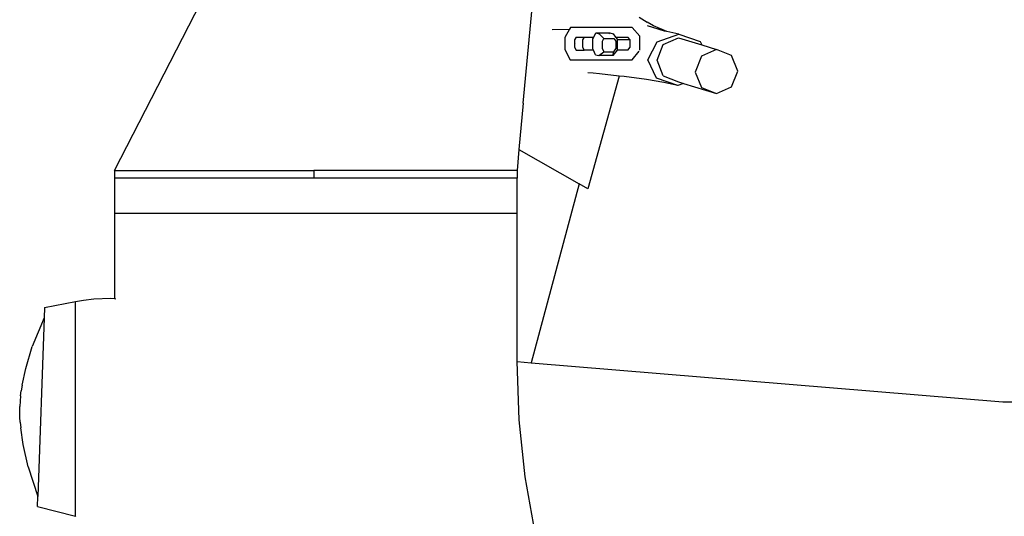
# Model space of a CAD drawing. Units: centimetres. Extents: x 83 to 799, y -110 to 183.
# Drawn here: x 527 to 604, y 6 to 45 of the extents above; entities that cross this region are included whole.
import ezdxf

# ---------------------------------------------------------------- set-up
doc = ezdxf.new("R2010")
doc.units = ezdxf.units.CM
doc.layers.add('Edges', color=7, linetype='Continuous')

# ---------------------------------------------------------------- blocks, each defined once
blk = doc.blocks.new('tricycle rs')
at = {"layer": 'Edges'}
for p, q in [((-76.753, 12), (-75.859, 21.687)), ((-108.569, 6.753), (-101.827, 19.896)), ((-67.732, 18.717), (-67.098, 18.332)), ((-74.505, 17.748), (-73.153, 17.775)), ((-73.153, 17.775), (-73.517, 17.138)), ((-73.075, 17.91), (-73.153, 17.775)), ((-70.933, 17.91), (-73.075, 17.91)), ((-68.287, 17.91), (-70.933, 17.91)), ((-67.685, 17.237), (-68.287, 17.91)), ((-67.098, 18.332), (-67.096, 18.329)), ((-66.622, 18.039), (-67.096, 18.329)), ((-65.755, 17.62), (-67.094, 18.046)), ((-65.585, 17.585), (-66.622, 18.039)), ((-73.517, 17.138), (-73.517, 16.195)), ((-72.641, 17.162), (-72.768, 16.939)), ((-72.768, 16.939), (-72.768, 16.62)), ((-72.693, 16.994), (-72.724, 16.999)), ((-72.641, 17.162), (-72.024, 17.162)), ((-72.024, 17.162), (-72.152, 16.939)), ((-72.152, 16.939), (-72.152, 16.383)), ((-72.024, 17.162), (-71.263, 17.162)), ((-71.334, 16.253), (-71.329, 17.03)), ((-71.329, 17.03), (-71.263, 17.162)), ((-71.263, 17.162), (-71.102, 17.477)), ((-71.102, 17.477), (-70.023, 17.477)), ((-71.102, 17.477), (-70.846, 17.41)), ((-70.846, 17.41), (-70.488, 17.051)), ((-70.582, 16.844), (-70.488, 17.051)), ((-70.488, 17.051), (-69.713, 17.051)), ((-70.096, 17.41), (-70.023, 17.477)), ((-70.023, 17.477), (-69.767, 17.41)), ((-69.767, 17.41), (-69.568, 17.162)), ((-69.713, 17.051), (-69.549, 16.85)), ((-69.568, 17.162), (-69.445, 17.008)), ((-69.568, 17.162), (-68.621, 17.162)), ((-69.445, 16.951), (-69.452, 16.145)), ((-69.445, 17.008), (-69.445, 16.951)), ((-68.433, 16.951), (-69.445, 16.951)), ((-68.433, 16.951), (-68.621, 17.162)), ((-68.433, 16.374), (-68.433, 16.951)), ((-67.685, 16.132), (-67.685, 17.237)), ((-66.337, 16.797), (-64.65, 17.394)), ((-65.852, 16.578), (-64.679, 17.112)), ((-65.585, 17.585), (-65.755, 17.62)), ((-64.65, 17.394), (-65.585, 17.585)), ((-64.679, 17.112), (-62.848, 16.543)), ((-64.65, 17.394), (-62.98, 16.818)), ((-73.517, 16.195), (-73.089, 15.397)), ((-72.744, 16.631), (-72.768, 16.62)), ((-72.768, 16.62), (-72.768, 16.589)), ((-72.768, 16.589), (-72.768, 16.383)), ((-72.722, 16.581), (-72.768, 16.589)), ((-72.768, 16.383), (-72.641, 16.145)), ((-72.722, 16.649), (-72.744, 16.631)), ((-72.641, 16.145), (-72.024, 16.145)), ((-72.152, 16.383), (-72.024, 16.145)), ((-71.286, 16.145), (-72.024, 16.145)), ((-71.286, 16.145), (-71.334, 16.253)), ((-71.126, 15.785), (-71.286, 16.145)), ((-70.581, 16.235), (-70.582, 16.844)), ((-70.581, 16.235), (-70.482, 16.012)), ((-69.452, 16.145), (-69.78, 15.718)), ((-69.71, 16.012), (-69.548, 16.233)), ((-69.549, 16.85), (-69.548, 16.233)), ((-68.621, 16.145), (-69.452, 16.145)), ((-68.621, 16.145), (-68.433, 16.374)), ((-67.053, 15.378), (-66.337, 16.797)), ((-66.338, 15.351), (-65.852, 16.578)), ((-62.98, 16.818), (-62.848, 16.543)), ((-61.715, 16.192), (-62.888, 15.659)), ((-62.848, 16.543), (-61.715, 16.192)), ((-60.542, 15.718), (-61.715, 16.192)), ((-73.089, 15.397), (-68.269, 15.397)), ((-71.126, 15.785), (-70.869, 15.718)), ((-70.869, 15.718), (-70.482, 16.012)), ((-69.78, 15.718), (-70.869, 15.718)), ((-70.482, 16.012), (-69.71, 16.012)), ((-69.78, 15.718), (-69.71, 16.012)), ((-68.269, 15.397), (-67.723, 16.059)), ((-66.379, 13.968), (-67.053, 15.378)), ((-65.852, 14.148), (-66.338, 15.351)), ((-62.888, 15.659), (-63.374, 14.431)), ((-60.056, 14.515), (-60.542, 15.718)), ((-71.315, 14.344), (-71.732, 14.38)), ((-69.278, 14.123), (-71.72, 5.333)), ((-70.822, 14.29), (-71.315, 14.344)), ((-69.278, 14.123), (-70.822, 14.29)), ((-68.905, 14.082), (-69.278, 14.123)), ((-67.16, 13.845), (-68.905, 14.082)), ((-65.815, 13.618), (-67.16, 13.845)), ((-64.709, 13.392), (-66.379, 13.968)), ((-65.852, 14.148), (-64.679, 13.674)), ((-63.374, 14.431), (-62.888, 13.228)), ((-60.542, 13.288), (-60.056, 14.515)), ((-64.709, 13.392), (-65.815, 13.618)), ((-64.27, 13.547), (-64.709, 13.392)), ((-64.679, 13.674), (-64.27, 13.547)), ((-64.27, 13.547), (-61.715, 12.754)), ((-62.888, 13.228), (-61.715, 12.754)), ((-61.715, 12.754), (-60.542, 13.288)), ((-76.753, 12), (-77.084, 8.405)), ((-77.084, 8.405), (-77.237, 6.753)), ((-77.084, 8.405), (-72.398, 5.721)), ((-108.569, 6.753), (-108.569, 6.167)), ((-108.569, 6.753), (-93.059, 6.753)), ((-108.569, 6.167), (-108.569, 3.426)), ((-93.059, 6.167), (-108.569, 6.167)), ((-93.059, 6.753), (-93.059, 6.167)), ((-77.237, 6.753), (-93.059, 6.753)), ((-77.237, 6.167), (-93.059, 6.167)), ((-77.237, 6.753), (-77.237, 6.167)), ((-77.237, 3.426), (-77.237, 6.167)), ((-72.398, 5.721), (-76.132, -8.215)), ((-71.72, 5.333), (-72.398, 5.721)), ((-108.569, 3.426), (-108.569, -3.211)), ((-77.237, 3.426), (-108.569, 3.426)), ((-77.237, -7.668), (-77.237, 3.426)), ((-114.019, -3.907), (-111.598, -3.448)), ((-111.598, -3.448), (-110.981, -3.331)), ((-111.598, -20.17), (-111.598, -3.448)), ((-110.981, -3.331), (-110.169, -3.235)), ((-110.169, -3.235), (-108.858, -3.188)), ((-108.858, -3.188), (-108.569, -3.211)), ((-108.569, -3.211), (-108.46, -3.22)), ((-114.019, -3.907), (-114.047, -4.704)), ((-114.047, -4.704), (-114.965, -6.953)), ((-114.047, -4.704), (-114.539, -18.619)), ((-115.459, -8.665), (-114.965, -6.953)), ((-77.221, -8.125), (-77.237, -7.668)), ((-77.063, -12.66), (-77.221, -8.125)), ((-77.221, -8.125), (-76.132, -8.215)), ((-76.132, -8.215), (-39.434, -11.257)), ((-115.744, -9.96), (-115.459, -8.665)), ((-115.744, -9.96), (-115.832, -10.388)), ((-115.89, -10.784), (-115.832, -10.388)), ((-115.89, -10.784), (-115.948, -11.611)), ((-39.434, -11.257), (4.965, -11.155)), ((-115.949, -12.439), (-115.948, -11.611)), ((-115.919, -12.838), (-115.949, -12.439)), ((-115.919, -12.838), (-115.861, -13.27)), ((-76.599, -17.085), (-77.063, -12.66)), ((-115.668, -14.579), (-115.861, -13.27)), ((-115.296, -16.318), (-115.668, -14.579)), ((-115.296, -16.318), (-114.539, -18.619)), ((-75.829, -21.468), (-76.599, -17.085)), ((-114.567, -19.416), (-114.539, -18.619)), ((-114.567, -19.416), (-111.598, -20.17)), ((-111.598, -20.17), (-111.576, -20.175))]:
    blk.add_line(p, q, dxfattribs=at)

msp = doc.modelspace()

# ---------------------------------------------------------------- block references
msp.add_blockref('tricycle rs', (643.178, 26.245))

doc.saveas('drawing.dxf')
